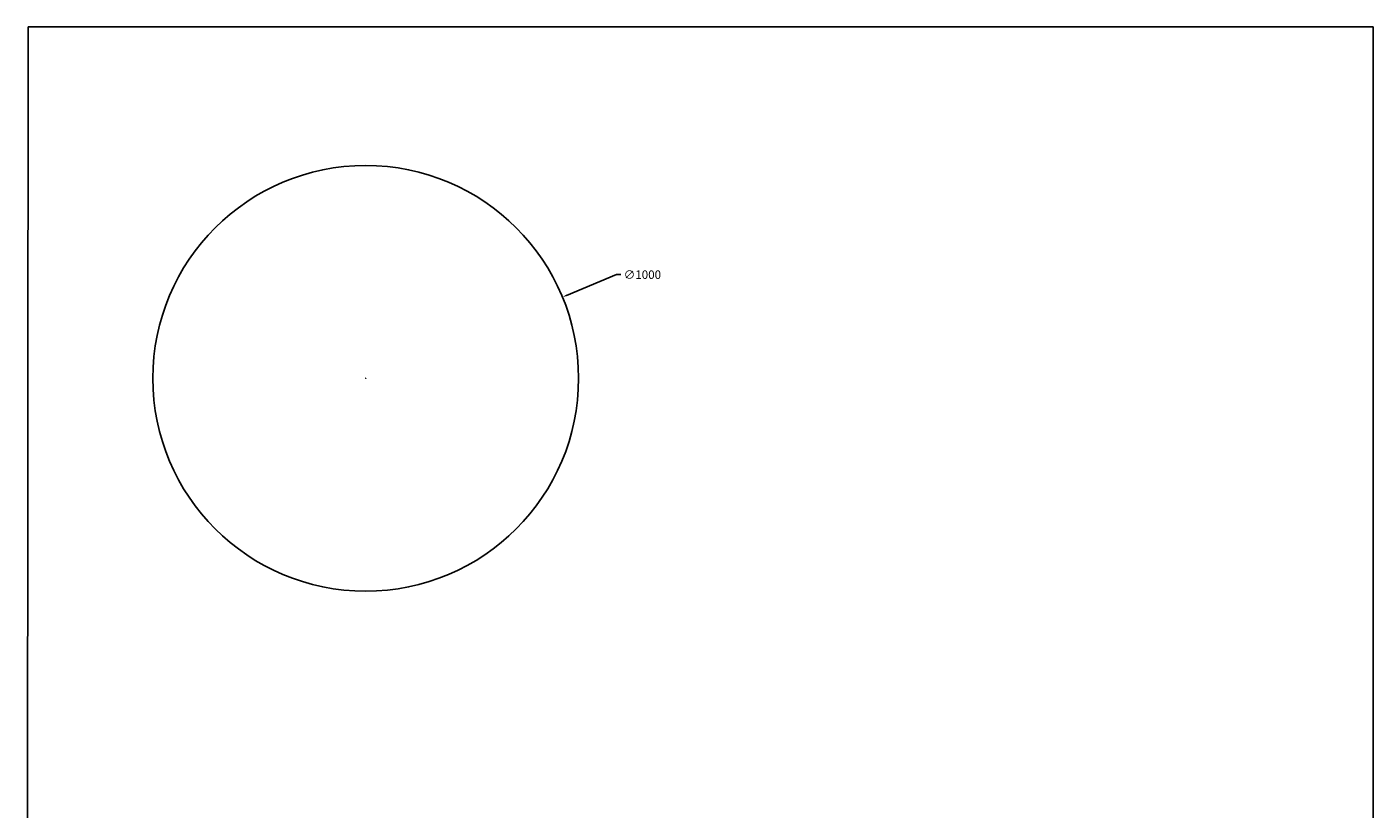
# Model space of a CAD drawing. Units: millimetres. Extents: x -3740 to -578, y 8419 to 12333.
# Drawn here: x -3740 to -578, y 10495 to 12333 of the extents above; entities that cross this region are included whole.
import ezdxf

# ---------------------------------------------------------------- set-up
doc = ezdxf.new("R2010")
doc.units = ezdxf.units.MM
doc.header["$MEASUREMENT"] = 0
doc.layers.add('Make2D$___$___', color=18, linetype='Continuous')
doc.styles.add('Arial', font='Arial.ttf')
doc.dimstyles.new('__', dxfattribs={"dimtxt": 20, "dimasz": 10, "dimexe": 0.5, "dimexo": 0.5, "dimgap": 10, "dimtad": 1, "dimtoh": 1, "dimdec": 0, "dimzin": 1, "dimdsep": 46, "dimtxsty": 'Arial', "dimcen": 0.5, "dimadec": 0, "dimazin": 0, "dimtfac": 1, "dimtdec": 4, "dimtix": 1, "dimtmove": 1, "dimatfit": 3, "dimfxl": 0, "dimtolj": 1, "dimtzin": 1, "dimarcsym": 0})

# ---------------------------------------------------------------- blocks, each defined once
blk = doc.blocks.new('*D32')
at = {"layer": 'Defpoints', "color": 0}
for p in [(-2482, 11698.3), (-3406.2, 11316.4)]:
    blk.add_point(p, dxfattribs=at)
at = {"layer": 'Make2D$___$___', "color": 0, "lineweight": -2}
for p, q in [((-2354.9, 11750.9), (-2472.7, 11702.2)), ((-2344.9, 11750.9), (-2354.9, 11750.9)), ((-2944.6, 11507.4), (-2943.6, 11507.4)), ((-2944.1, 11506.9), (-2944.1, 11507.9))]:
    blk.add_line(p, q, dxfattribs=at)
at = {"layer": 'Make2D$___$___', "color": 0}
blk.add_solid([(-2473.4, 11703.7), (-2472.1, 11700.6), (-2482, 11698.3)], dxfattribs=at)
at = {"layer": 'Make2D$___$___', "color": 0, "insert": (-2294.3, 11750.9), "char_height": 20, "attachment_point": 5, "style": 'Arial'}
blk.add_mtext('\\A1;∅1000', dxfattribs=at)

msp = doc.modelspace()

# ---------------------------------------------------------------- linework, layer by layer
for p, q in [((-3737, 12332.9), (-3739.8, 8419.4)), ((-3737, 12332.9), (-578, 12332.9)), ((-578, 8419.4), (-578, 12332.9))]:
    msp.add_line(p, q)
msp.add_circle((-2944.1, 11507.4), 500)

# ---------------------------------------------------------------- dimensions: what is measured, and where the dimension line sits
at = {"layer": 'Make2D$___$___', "color": 5}
dim = msp.add_diameter_dim_2p(p1=(-3406.2, 11316.4), p2=(-2482, 11698.3), dimstyle='__', override={"dimtad": 0, "dimtofl": 0}, dxfattribs=at)
dim.commit()
dim.dimension.update_dxf_attribs({"geometry": '*D32', "text_midpoint": (-2354.9, 11750.9), "dimtype": 163})

doc.saveas('drawing.dxf')
